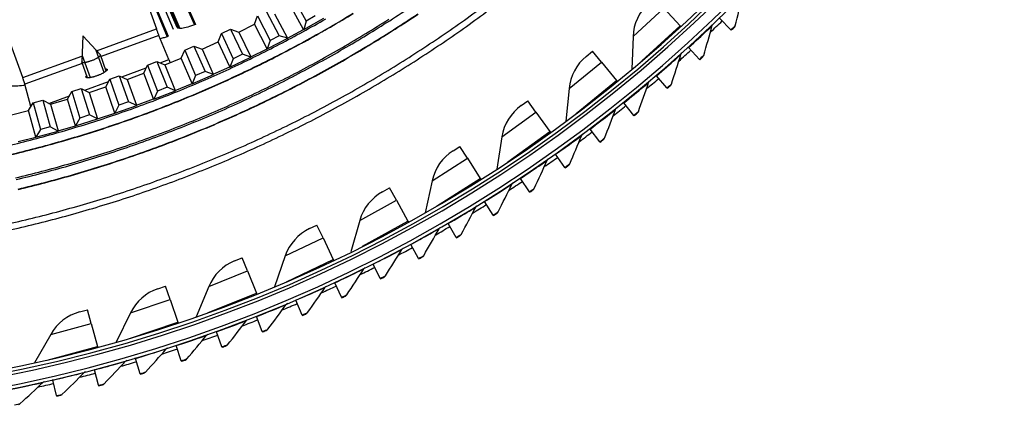
# Model space of a CAD drawing. Units: inches. Extents: x -6.3 to 86.1, y 0.9 to 73.5.
# Drawn here: x 16 to 23.2, y 7.4 to 10.3 of the extents above; entities that cross this region are included whole.
import ezdxf

# ---------------------------------------------------------------- set-up
doc = ezdxf.new("R2010")
doc.units = ezdxf.units.IN
doc.header["$LTSCALE"] = 4
doc.header["$MEASUREMENT"] = 0
doc.layers.add('Visible (ANSI)', color=7, linetype='Continuous')
doc.layers.add('Visible Narrow (ANSI)', color=7, linetype='Continuous')

msp = doc.modelspace()

# ---------------------------------------------------------------- linework, layer by layer
at = {"layer": 'Visible (ANSI)'}
for p, q in [((16.63358, 11.10737), (16.9596, 10.21164)), ((17.01566, 10.76003), (17.24724, 10.24489)), ((17.24721, 10.24488), (17.01626, 10.75863)), ((16.82806, 10.67864), (17.04602, 10.15759)), ((17.04599, 10.15758), (16.82862, 10.67722)), ((17.11139, 10.22309), (16.91386, 10.68198)), ((16.88685, 10.67041), (17.08266, 10.21078)), ((16.93665, 10.66515), (17.13118, 10.21549)), ((16.9368, 10.66508), (17.13131, 10.21548)), ((18.04369, 10.20806), (17.94548, 10.38612)), ((17.96452, 10.44785), (18.06405, 10.2697)), ((17.76876, 10.34271), (17.86358, 10.16203)), ((17.83055, 10.32388), (17.92602, 10.14433)), ((20.70033, 10.36476), (20.81948, 10.23518)), ((17.56528, 10.18871), (17.68231, 10.24691)), ((17.68231, 10.24691), (17.7035, 10.30793)), ((17.77425, 10.06552), (17.68231, 10.24691)), ((17.7035, 10.30793), (17.79675, 10.12642)), ((18.04455, 10.20649), (18.19351, 10.29056)), ((18.06405, 10.2697), (18.04455, 10.20649)), ((18.1296, 10.30762), (18.06405, 10.2697)), ((21.19414, 10.2045), (21.11234, 10.28944)), ((17.41444, 10.11697), (17.43774, 10.17721)), ((17.43774, 10.17721), (17.50418, 10.20969)), ((17.43774, 10.17721), (17.5246, 9.99256)), ((17.50418, 10.20969), (17.56528, 10.18871)), ((17.50418, 10.20969), (17.59264, 10.02582)), ((17.56528, 10.18871), (17.65442, 10.00594)), ((18.04369, 10.20806), (18.04455, 10.20649)), ((20.81948, 10.23518), (20.82452, 10.2297)), ((21.19414, 10.2045), (21.19666, 10.20188)), ((17.29545, 10.06289), (17.41444, 10.11697)), ((17.49999, 9.93248), (17.41444, 10.11697)), ((17.77505, 10.06393), (17.92686, 10.14275)), ((17.79675, 10.12642), (17.77505, 10.06393)), ((17.86358, 10.16203), (17.79675, 10.12642)), ((17.92686, 10.14275), (17.86358, 10.16203)), ((17.92602, 10.14433), (17.92686, 10.14275)), ((20.47314, 10.15585), (20.46474, 9.9145)), ((17.1422, 9.99645), (17.16759, 10.05585)), ((17.16759, 10.05585), (17.23512, 10.08599)), ((17.16759, 10.05585), (17.24795, 9.86828)), ((17.23512, 10.08599), (17.29545, 10.06289)), ((17.23512, 10.08599), (17.31711, 9.89914)), ((17.29545, 10.06289), (17.37816, 9.87712)), ((17.59264, 10.02582), (17.5246, 9.99256)), ((17.6552, 10.00433), (17.59264, 10.02582)), ((17.77425, 10.06552), (17.77505, 10.06393)), ((20.12785, 10.0098), (20.17437, 10.0477)), ((20.24007, 9.96706), (20.17437, 10.0477)), ((20.88256, 10.07468), (20.88011, 10.07738)), ((20.96178, 9.98733), (20.88256, 10.07468)), ((16.89337, 9.94399), (16.96191, 9.97175)), ((16.96191, 9.97175), (17.02139, 9.94656)), ((16.96191, 9.97175), (17.03732, 9.78215)), ((17.02139, 9.94656), (17.1422, 9.99645)), ((17.02139, 9.94656), (17.09757, 9.75802)), ((17.22126, 9.8091), (17.1422, 9.99645)), ((17.50074, 9.93086), (17.6552, 10.00433)), ((17.5246, 9.99256), (17.50074, 9.93086)), ((17.65442, 10.00594), (17.6552, 10.00433)), ((20.24007, 9.96706), (20.35126, 9.83059)), ((20.96178, 9.98733), (20.96422, 9.98464)), ((16.74345, 9.83987), (16.86592, 9.88551)), ((16.86592, 9.88551), (16.89337, 9.94399)), ((16.93839, 9.69551), (16.86592, 9.88551)), ((16.89337, 9.94399), (16.96714, 9.75372)), ((17.22196, 9.80745), (17.37889, 9.87548)), ((17.31711, 9.89914), (17.24795, 9.86828)), ((17.37889, 9.87548), (17.31711, 9.89914)), ((17.37816, 9.87712), (17.37889, 9.87548)), ((17.49999, 9.93248), (17.50074, 9.93086)), ((16.58594, 9.78428), (16.61541, 9.84176)), ((16.61541, 9.84176), (16.68488, 9.86711)), ((16.61541, 9.84176), (16.68249, 9.64904)), ((16.68488, 9.86711), (16.74345, 9.83987)), ((16.68488, 9.86711), (16.75363, 9.675)), ((16.74345, 9.83987), (16.813, 9.64878)), ((17.22126, 9.8091), (17.22196, 9.80745)), ((17.24795, 9.86828), (17.22196, 9.80745)), ((20.35126, 9.83059), (20.35596, 9.82482)), ((20.64645, 9.8669), (20.64409, 9.86967)), ((20.72302, 9.77722), (20.64645, 9.8669)), ((16.30259, 9.69288), (16.33405, 9.7493)), ((16.33405, 9.7493), (16.40436, 9.77221)), ((16.33405, 9.7493), (16.39437, 9.55435)), ((16.40436, 9.77221), (16.46194, 9.74294)), ((16.40436, 9.77221), (16.46637, 9.57782)), ((16.46194, 9.74294), (16.58594, 9.78428)), ((16.46194, 9.74294), (16.52478, 9.54954)), ((16.65173, 9.59187), (16.58594, 9.78428)), ((16.93903, 9.69384), (17.09824, 9.75636)), ((16.96714, 9.75372), (16.93903, 9.69384)), ((17.03732, 9.78215), (16.96714, 9.75372)), ((17.09824, 9.75636), (17.03732, 9.78215)), ((17.09757, 9.75802), (17.09824, 9.75636)), ((20.0008, 9.77211), (19.97798, 9.5317)), ((20.72302, 9.77722), (20.72538, 9.77445)), ((16.01623, 9.61143), (16.04964, 9.66671)), ((16.04964, 9.66671), (16.1207, 9.68716)), ((16.04964, 9.66671), (16.10311, 9.46978)), ((16.1207, 9.68716), (16.17723, 9.65589)), ((16.1207, 9.68716), (16.17589, 9.49072)), ((16.17723, 9.65589), (16.30259, 9.69288)), ((16.17723, 9.65589), (16.23328, 9.46042)), ((16.36163, 9.49829), (16.30259, 9.69288)), ((16.75363, 9.675), (16.68249, 9.64904)), ((16.81361, 9.6471), (16.75363, 9.675)), ((16.93839, 9.69551), (16.93903, 9.69384)), ((19.6474, 9.64698), (19.6961, 9.68203)), ((19.75686, 9.5976), (19.6961, 9.68203)), ((20.40422, 9.66628), (20.40195, 9.66912)), ((20.47808, 9.57434), (20.40422, 9.66628)), ((15.88965, 9.57883), (16.01623, 9.61143)), ((16.06844, 9.41489), (16.01623, 9.61143)), ((16.65173, 9.59187), (16.65231, 9.59017)), ((16.68249, 9.64904), (16.65231, 9.59017)), ((16.65231, 9.59017), (16.81361, 9.6471)), ((16.813, 9.64878), (16.81361, 9.6471)), ((19.75686, 9.5976), (19.85969, 9.45472)), ((16.39437, 9.55435), (16.36215, 9.49658)), ((16.36215, 9.49658), (16.52533, 9.54784)), ((16.46637, 9.57782), (16.39437, 9.55435)), ((16.52533, 9.54784), (16.46637, 9.57782)), ((16.52478, 9.54954), (16.52533, 9.54784)), ((20.47808, 9.57434), (20.48036, 9.57151)), ((16.10311, 9.46978), (16.0689, 9.41316)), ((16.0689, 9.41316), (16.23377, 9.4587)), ((16.17589, 9.49072), (16.10311, 9.46978)), ((16.23377, 9.4587), (16.17589, 9.49072)), ((16.23328, 9.46042), (16.23377, 9.4587)), ((16.36163, 9.49829), (16.36215, 9.49658)), ((19.85969, 9.45472), (19.86404, 9.44868)), ((20.1561, 9.473), (20.15391, 9.47591)), ((20.22717, 9.3789), (20.1561, 9.473)), ((16.06844, 9.41489), (16.0689, 9.41316)), ((19.50636, 9.41731), (19.4692, 9.1787)), ((20.22717, 9.3789), (20.22936, 9.37599)), ((19.1461, 9.31353), (19.19681, 9.34561)), ((19.25242, 9.2577), (19.19681, 9.34561)), ((19.25242, 9.2577), (19.34652, 9.10893)), ((19.90231, 9.28724), (19.9002, 9.29021)), ((19.97052, 9.19105), (19.90231, 9.28724)), ((19.97052, 9.19105), (19.97263, 9.18808)), ((18.99158, 9.09271), (18.94022, 8.85675)), ((19.34652, 9.10893), (19.3505, 9.10264)), ((19.64306, 9.10916), (19.64105, 9.11219)), ((19.70837, 9.01097), (19.64306, 9.10916)), ((18.62576, 9.01067), (18.6783, 9.03965)), ((18.72855, 8.94857), (18.6783, 9.03965)), ((19.70837, 9.01097), (19.71038, 9.00794)), ((18.72855, 8.94857), (18.81358, 8.79444)), ((19.3786, 8.93892), (19.37668, 8.94201)), ((19.44094, 8.83882), (19.3786, 8.93892)), ((18.45831, 8.79948), (18.39293, 8.56701)), ((18.81358, 8.79444), (18.81718, 8.78793)), ((19.44094, 8.83882), (19.44286, 8.83573)), ((18.08824, 8.73946), (18.14242, 8.76525)), ((18.18713, 8.67133), (18.14242, 8.76525)), ((19.10916, 8.77668), (19.10733, 8.77982)), ((19.16847, 8.67475), (19.10916, 8.77668)), ((18.18713, 8.67133), (18.2628, 8.51239)), ((19.16847, 8.67475), (19.1703, 8.67161)), ((18.83498, 8.62258), (18.83325, 8.62577)), ((18.89122, 8.51892), (18.83498, 8.62258)), ((17.53547, 8.50089), (17.59109, 8.52339)), ((17.6301, 8.42697), (17.59109, 8.52339)), ((17.90846, 8.53867), (17.82929, 8.31053)), ((18.2628, 8.51239), (18.266, 8.50567)), ((18.89122, 8.51892), (18.89295, 8.51572)), ((17.6301, 8.42697), (17.69613, 8.26378)), ((18.55632, 8.47675), (18.55468, 8.48)), ((18.60942, 8.37146), (18.55632, 8.47675)), ((18.60942, 8.37146), (18.61106, 8.36821)), ((16.96941, 8.2958), (17.02628, 8.31494)), ((17.05946, 8.21635), (17.02628, 8.31494)), ((17.344, 8.31121), (17.25133, 8.08821)), ((18.27341, 8.33933), (18.27187, 8.34263)), ((18.32334, 8.2325), (18.27341, 8.33933)), ((17.05946, 8.21635), (17.1156, 8.04951)), ((17.69613, 8.26378), (17.69892, 8.25689)), ((17.98651, 8.21045), (17.98507, 8.21379)), ((18.03322, 8.10216), (17.98651, 8.21045)), ((18.32334, 8.2325), (18.32488, 8.2292)), ((16.3921, 8.12493), (16.45001, 8.14063)), ((16.47724, 8.04024), (16.45001, 8.14063)), ((16.76694, 8.11791), (16.6611, 7.90085)), ((17.69589, 8.09021), (17.69455, 8.09359)), ((17.73933, 7.98058), (17.69589, 8.09021)), ((18.03322, 8.10216), (18.03466, 8.09883)), ((16.47724, 8.04024), (16.52331, 7.87034)), ((17.1156, 8.04951), (17.11798, 8.04246)), ((16.17936, 7.95946), (16.06072, 7.74912)), ((17.40179, 7.97873), (17.40055, 7.98215)), ((17.44194, 7.86784), (17.40179, 7.97873)), ((17.73933, 7.98058), (17.74067, 7.9772)), ((16.52331, 7.87034), (16.52525, 7.86316)), ((17.10449, 7.8761), (17.10336, 7.87955)), ((17.1413, 7.76406), (17.10449, 7.8761)), ((17.44194, 7.86784), (17.44317, 7.86442)), ((16.80425, 7.78242), (16.80322, 7.78591)), ((16.83769, 7.66933), (16.80425, 7.78242)), ((16.50134, 7.69777), (16.50041, 7.70129)), ((16.53137, 7.58373), (16.50134, 7.69777)), ((17.1413, 7.76406), (17.14243, 7.76061)), ((16.19603, 7.62223), (16.19521, 7.62577)), ((16.83769, 7.66933), (16.83872, 7.66584)), ((16.22264, 7.50734), (16.19603, 7.62223)), ((16.53137, 7.58373), (16.5323, 7.58022)), ((16.22264, 7.50734), (16.22346, 7.5038))]:
    msp.add_line(p, q, dxfattribs=at)
at = {"layer": 'Visible (ANSI)', "color": 84}
for p, q in [((15.97299, 9.85254), (15.76744, 10.41728)), ((16.51783, 10.05084), (16.9596, 10.21164)), ((16.97738, 10.16382), (16.55024, 10.00835)), ((17.05055, 9.98525), (16.97738, 10.16382)), ((16.41648, 10.1611), (16.40794, 9.97069)), ((16.41648, 10.1611), (16.54537, 10.02088)), ((16.57426, 9.89099), (16.51512, 10.0535)), ((16.58908, 9.90163), (16.54612, 10.01967)), ((15.97299, 9.85254), (16.40977, 10.01151)), ((16.41221, 9.95811), (15.9897, 9.80433)), ((16.45111, 9.85124), (16.40814, 9.96928)), ((16.41014, 10.01516), (16.46928, 9.85265)), ((16.98573, 9.96166), (17.05055, 9.98525)), ((17.05055, 9.98525), (17.05905, 9.96188)), ((16.70291, 9.85872), (16.88434, 9.92476)), ((16.03375, 9.64042), (15.9897, 9.80433)), ((16.42975, 9.7593), (16.60603, 9.82346)), ((16.16469, 9.66283), (16.31668, 9.71815))]:
    msp.add_line(p, q, dxfattribs=at)
at = {"layer": 'Visible (ANSI)', "flags": 128}
for points in [[(15.79279, 8.75848, 0.0055687), (15.99491, 8.80454, 0.0055687), (16.19595, 8.85509, 0.0055687), (16.39582, 8.9101, 0.0055687), (16.59441, 8.96955, 0.0055687), (16.79162, 9.03341, 0.0055687), (16.98737, 9.10165, 0.0055687), (17.18155, 9.17423, 0.0055687), (17.37406, 9.25112, 0.0055687), (17.56481, 9.33227, 0.0055687), (17.75371, 9.41766, 0.0055687), (17.94066, 9.50723, 0.0055687), (18.12557, 9.60094, 0.0055687), (18.30834, 9.69875, 0.0055687), (18.48889, 9.8006, 0.0055687), (18.66713, 9.90645, 0.0055687), (18.84297, 10.01624, 0.0055687), (19.01631, 10.12993, 0.0055687), (19.18709, 10.24744, 0.0055687), (19.3552, 10.36873, 0.0055687)], [(15.8798, 9.2849, 0.0055687), (16.07017, 9.33277, 0.0055687), (16.25943, 9.38487, 0.0055687), (16.44748, 9.44116, 0.0055687), (16.63423, 9.50163, 0.0055687), (16.81958, 9.56625, 0.0055687), (17.00346, 9.63498, 0.0055687), (17.18575, 9.70778, 0.0055687), (17.36638, 9.78463, 0.0055687), (17.54525, 9.86548, 0.0055687), (17.72228, 9.9503, 0.0055687), (17.89737, 10.03904, 0.0055687), (18.07044, 10.13165, 0.0055687), (18.24141, 10.2281, 0.0055687), (18.41019, 10.32833, 0.0055687)], [(15.89011, 8.73188, 0.0055295), (16.09137, 8.77976, 0.0055295), (16.29153, 8.83208, 0.0055295), (16.49047, 8.88881, 0.0055295), (16.68812, 8.94992, 0.0055295), (16.88436, 9.0154, 0.0055295), (17.07911, 9.08519, 0.0055295), (17.27227, 9.15928, 0.0055295), (17.46374, 9.23762, 0.0055295), (17.65343, 9.32018, 0.0055295), (17.84125, 9.40691, 0.0055295), (18.02711, 9.49777, 0.0055295), (18.21091, 9.59272, 0.0055295), (18.39257, 9.69172, 0.0055295), (18.57199, 9.7947, 0.0055295), (18.74909, 9.90163, 0.0055295), (18.92378, 10.01245, 0.0055295), (19.09598, 10.12711, 0.0055295), (19.2656, 10.24555, 0.0055295), (19.43256, 10.36771, 0.0055295)], [(15.94059, 9.03121, 0.0055687), (16.1366, 9.08049, 0.0055687), (16.33146, 9.13413, 0.0055687), (16.52508, 9.19209, 0.0055687), (16.71735, 9.25435, 0.0055687), (16.9082, 9.32088, 0.0055687), (17.09751, 9.39164, 0.0055687), (17.2852, 9.4666, 0.0055687), (17.47118, 9.54573, 0.0055687), (17.65535, 9.62897, 0.0055687), (17.83761, 9.7163, 0.0055687), (18.01789, 9.80766, 0.0055687), (18.19609, 9.90302, 0.0055687), (18.37212, 10.00232, 0.0055687), (18.54589, 10.10552, 0.0055687), (18.71732, 10.21257, 0.0055687), (18.88633, 10.3234, 0.0055687)], [(16.97738, 10.16382, -0.0010097), (16.97609, 10.16712, -0.0027536), (16.97562, 10.16834, -0.000023), (16.9727, 10.17607, -0.000868), (16.97263, 10.17627, -0.0003235), (16.97028, 10.18257, -0.0004767), (16.96869, 10.18685, -0.000301), (16.96866, 10.18693, -0.000002), (16.9642, 10.19903, -0.0006519), (16.96264, 10.20329, -0.0003323), (16.9596, 10.21164)]]:
    msp.add_lwpolyline(points, format="xyb", dxfattribs=at)
at = {"layer": 'Visible (ANSI)', "color": 84, "flags": 128}
for points in [[(16.40794, 9.97069, 0.070367), (16.40919, 9.96799, 0.1370418), (16.41035, 9.96697, 0.0588378), (16.41376, 9.96579, 0.0515458), (16.41784, 9.96532, 0.0143952), (16.42516, 9.96546, 0.0224164), (16.42984, 9.9659, 0.0092378), (16.43892, 9.96732, 0.012761), (16.44544, 9.96864, 0.0076431), (16.45522, 9.97104, 0.0089965), (16.46346, 9.97336, 0.0071012), (16.47327, 9.97646, 0.0074654), (16.48252, 9.97968, 0.0074639), (16.49166, 9.98317, 0.0071011), (16.50116, 9.98713, 0.0089923), (16.50896, 9.99067, 0.0076414), (16.51798, 9.99514, 0.012751), (16.52382, 9.99833, 0.0092338), (16.53169, 10.00309, 0.022389), (16.53555, 10.00578, 0.0143731), (16.54124, 10.01039, 0.0514596), (16.54406, 10.01337, 0.0586871), (16.54591, 10.01647, 0.1368243), (16.54614, 10.01801, 0.0702167), (16.54537, 10.02088)], [(16.58328, 9.91757, -0.0833786), (16.58759, 9.91758, -0.0884006), (16.59143, 9.91622, -0.0447657), (16.5945, 9.91409, -0.1269652), (16.59527, 9.91301, -0.1293196), (16.59552, 9.91084, -0.097791), (16.59456, 9.90813, -0.040163), (16.59217, 9.90474, -0.0412927), (16.58933, 9.90187, -0.013276), (16.58379, 9.89735, -0.0198878), (16.57989, 9.89458, -0.00907), (16.57251, 9.88996, -0.0119676), (16.56678, 9.8867, -0.0073093), (16.5582, 9.88224, -0.0085649), (16.55076, 9.87868, -0.00652), (16.5415, 9.87457, -0.0070104), (16.53278, 9.87099, -0.0064236), (16.52338, 9.86742, -0.0064231), (16.51388, 9.86409, -0.0070124), (16.50491, 9.86121, -0.0065208), (16.49518, 9.85838, -0.0085695), (16.4872, 9.85631, -0.0073117), (16.47777, 9.85419, -0.0119778), (16.47128, 9.85299, -0.009075), (16.46267, 9.85177, -0.0199131), (16.45791, 9.85137, -0.013292), (16.45076, 9.85126, -0.0413651), (16.44674, 9.85163, -0.0402916), (16.44273, 9.85268, -0.0979547), (16.44026, 9.85413, -0.1294504), (16.43906, 9.85595, -0.1268243), (16.43895, 9.85728, -0.0446723), (16.43993, 9.86088, -0.0882114), (16.442, 9.8644, -0.0831999), (16.44531, 9.86718)], [(15.9897, 9.80433, 0.0021985), (15.98867, 9.80772, 0.0059355), (15.98827, 9.80897, 0.0001077), (15.98572, 9.81658, 0.0018902), (15.98557, 9.81701, 0.0007051), (15.98338, 9.82337, 0.0010385), (15.98188, 9.82768, 0.0006559), (15.98182, 9.82785, 0.0000093), (15.97754, 9.83992, 0.0014154), (15.97601, 9.84419, 0.000724), (15.97299, 9.85254)]]:
    msp.add_lwpolyline(points, format="xyb", dxfattribs=at)
at = {"layer": 'Visible (ANSI)'}
for centre, radius, start, end in [((13.82617, 17.85502), 10.5, 180.1, 180), ((13.82617, 17.85502), 10.475, 180.1, 180), ((13.82617, 17.85502), 10.375, 7.557513, 7.457513), ((13.82617, 17.85502), 10.35, 7.557513, 7.457513), ((20.82209, 10.14369), 0.34916, 132.60037, 178.005286), ((13.82617, 17.85502), 10.52962, 313.267912, 313.922199), ((13.82617, 17.85502), 10.52962, 311.552208, 312.206495), ((20.3484, 9.73911), 0.34916, 129.171799, 174.576715), ((13.82617, 17.85502), 10.52962, 309.836503, 310.490791), ((19.85136, 9.36358), 0.34916, 125.743227, 171.148143), ((13.82617, 17.85502), 10.52962, 308.120799, 308.775087), ((13.82617, 17.85502), 10.52962, 306.405095, 307.059382), ((19.33276, 9.01845), 0.34916, 122.314656, 167.719572), ((13.82617, 17.85502), 10.52962, 304.689391, 305.343678), ((13.82617, 17.85502), 10.52962, 302.973686, 303.627974), ((18.79443, 8.70495), 0.34916, 118.886084, 164.291), ((13.82617, 17.85502), 10.52962, 301.257982, 301.91227), ((18.23833, 8.4242), 0.34916, 115.457513, 160.862429), ((13.82617, 17.85502), 10.52962, 299.542278, 300.196565), ((13.82617, 17.85502), 10.52962, 297.826574, 298.480861), ((17.66643, 8.17721), 0.34916, 112.028942, 157.433857), ((13.82617, 17.85502), 10.52962, 296.110869, 296.765157), ((17.08078, 7.96487), 0.34916, 108.60037, 154.005286), ((13.82617, 17.85502), 10.52962, 294.395165, 295.049453), ((13.82617, 17.85502), 10.52962, 292.679461, 293.333748), ((16.48349, 7.78793), 0.34916, 105.171799, 150.576715), ((13.82617, 17.85502), 10.52962, 290.963757, 291.618044), ((13.82617, 17.85502), 10.52962, 289.248052, 289.90234), ((13.82617, 17.85502), 10.52962, 287.532348, 288.186636), ((13.82617, 17.85502), 10.52962, 285.816644, 286.470931), ((13.82617, 17.85502), 10.52962, 284.10094, 284.755227), ((13.82617, 17.85502), 10.52962, 282.385235, 283.039523)]:
    msp.add_arc(centre, radius, start, end, dxfattribs=at)
for points in [[(21.22544, 10.23477), (21.24506, 10.30861), (21.26373, 10.38237), (21.28147, 10.45605)], [(21.0566, 10.23615), (21.0578, 10.24055), (21.06022, 10.2446), (21.06352, 10.24775)], [(20.99397, 10.01665), (21.01579, 10.08987), (21.03667, 10.16304), (21.0566, 10.23615)], [(21.21853, 10.223), (21.22184, 10.22621), (21.22426, 10.23033), (21.22544, 10.23477)], [(20.75608, 9.80556), (20.78008, 9.87809), (20.80313, 9.95061), (20.82525, 10.02309)], [(20.82525, 10.02309), (20.82658, 10.02745), (20.82912, 10.03143), (20.83251, 10.03447)], [(20.98671, 10.00509), (20.99012, 10.0082), (20.99266, 10.01224), (20.99397, 10.01665)], [(20.51197, 9.60168), (20.53813, 9.67346), (20.56335, 9.74526), (20.58762, 9.81704)], [(20.58762, 9.81704), (20.58908, 9.82136), (20.59174, 9.82527), (20.59522, 9.8282)], [(20.74847, 9.79422), (20.75197, 9.79723), (20.75463, 9.80119), (20.75608, 9.80556)], [(20.26186, 9.40521), (20.29016, 9.47617), (20.31752, 9.54718), (20.34393, 9.61821)], [(20.34393, 9.61821), (20.34552, 9.62248), (20.34829, 9.6263), (20.35186, 9.62913)], [(20.50403, 9.59058), (20.50761, 9.59348), (20.51039, 9.59736), (20.51197, 9.60168)], [(20.00599, 9.21631), (20.0364, 9.2864), (20.06587, 9.35655), (20.09439, 9.42676)], [(20.09439, 9.42676), (20.09611, 9.43098), (20.099, 9.43472), (20.10265, 9.43744)], [(20.25359, 9.39435), (20.25727, 9.39714), (20.26016, 9.40094), (20.26186, 9.40521)], [(19.74457, 9.03516), (19.77707, 9.1043), (19.80862, 9.17355), (19.83924, 9.24286)], [(19.83924, 9.24286), (19.84108, 9.24703), (19.84408, 9.25068), (19.84781, 9.2533)], [(19.9974, 9.2057), (20.00115, 9.20838), (20.00416, 9.21209), (20.00599, 9.21631)], [(19.57869, 9.06669), (19.58066, 9.0708), (19.58377, 9.07436), (19.58758, 9.07686)], [(19.47785, 8.86191), (19.5124, 8.93005), (19.54602, 8.99832), (19.57869, 9.06669)], [(19.73567, 9.02481), (19.7395, 9.02738), (19.74262, 9.031), (19.74457, 9.03516)], [(19.20606, 8.69673), (19.24264, 8.76381), (19.27828, 8.83104), (19.31299, 8.8984)], [(19.31299, 8.8984), (19.31508, 8.90245), (19.31829, 8.90591), (19.32217, 8.9083)], [(19.46864, 8.85184), (19.47255, 8.85429), (19.47577, 8.85781), (19.47785, 8.86191)], [(18.92945, 8.53976), (18.96802, 8.60571), (19.00566, 8.67185), (19.04237, 8.73814)], [(19.04237, 8.73814), (19.04458, 8.74213), (19.04789, 8.74549), (19.05184, 8.74776)], [(19.19655, 8.68694), (19.20053, 8.68927), (19.20386, 8.6927), (19.20606, 8.69673)], [(18.64826, 8.39114), (18.68879, 8.45591), (18.72839, 8.52089), (18.76707, 8.58605)], [(18.76707, 8.58605), (18.76939, 8.58997), (18.77281, 8.59324), (18.77683, 8.59538)], [(18.91965, 8.53026), (18.9237, 8.53247), (18.92713, 8.5358), (18.92945, 8.53976)], [(18.36275, 8.25101), (18.40519, 8.31454), (18.44673, 8.3783), (18.48734, 8.44228)], [(18.48734, 8.44228), (18.48978, 8.44612), (18.49329, 8.44928), (18.49737, 8.45131)], [(18.63818, 8.38194), (18.64229, 8.38403), (18.64582, 8.38725), (18.64826, 8.39114)], [(18.07317, 8.11949), (18.1175, 8.18172), (18.16092, 8.24421), (18.20343, 8.30694)], [(18.20343, 8.30694), (18.20599, 8.31071), (18.20959, 8.31377), (18.21373, 8.31567)], [(18.3524, 8.24211), (18.35657, 8.24408), (18.36019, 8.24719), (18.36275, 8.25101)], [(17.77978, 7.9967), (17.82595, 8.05757), (17.87123, 8.11873), (17.91559, 8.18016)], [(17.91559, 8.18016), (17.91826, 8.18386), (17.92196, 8.1868), (17.92615, 8.18858)], [(17.48285, 7.88275), (17.53082, 7.94221), (17.57791, 8.00199), (17.62409, 8.06206)], [(17.62409, 8.06206), (17.62687, 8.06567), (17.63065, 8.06851), (17.6349, 8.07016)], [(18.06256, 8.11091), (18.06679, 8.11274), (18.0705, 8.11575), (18.07317, 8.11949)], [(17.76892, 7.98844), (17.7732, 7.99015), (17.777, 7.99304), (17.77978, 7.9967)], [(17.18263, 7.77774), (17.23237, 7.83573), (17.28122, 7.89408), (17.32919, 7.95274)], [(17.32919, 7.95274), (17.33207, 7.95627), (17.33594, 7.95899), (17.34023, 7.96051)], [(16.87941, 7.68176), (16.93086, 7.73824), (16.98144, 7.7951), (17.03114, 7.8523)], [(17.03114, 7.8523), (17.03413, 7.85574), (17.03807, 7.85834), (17.04241, 7.85974)], [(17.47174, 7.87481), (17.47607, 7.87639), (17.47996, 7.87917), (17.48285, 7.88275)], [(16.73022, 7.76083), (16.73331, 7.76418), (16.73733, 7.76666), (16.74171, 7.76792)], [(17.1713, 7.77014), (17.17568, 7.77159), (17.17964, 7.77425), (17.18263, 7.77774)], [(16.57346, 7.59491), (16.62657, 7.64982), (16.67883, 7.70514), (16.73022, 7.76083)], [(16.26503, 7.51725), (16.31977, 7.57055), (16.37366, 7.62428), (16.4267, 7.6784)], [(16.4267, 7.6784), (16.42989, 7.68166), (16.43398, 7.68402), (16.43839, 7.68515)], [(16.86785, 7.6745), (16.87227, 7.67582), (16.87632, 7.67837), (16.87941, 7.68176)], [(15.95443, 7.44887), (16.01073, 7.50051), (16.06621, 7.55259), (16.12084, 7.60511)], [(16.12084, 7.60511), (16.12413, 7.60826), (16.12829, 7.6105), (16.13273, 7.6115)], [(16.56168, 7.588), (16.56614, 7.58919), (16.57026, 7.59161), (16.57346, 7.59491)], [(16.25306, 7.5107), (16.25755, 7.51175), (16.26174, 7.51405), (16.26503, 7.51725)], [(15.94226, 7.44268), (15.94678, 7.44359), (15.95104, 7.44576), (15.95443, 7.44887)]]:
    msp.add_open_spline(points, degree=3, dxfattribs=at)
for points, knots in [([(17.24724, 10.24489), (17.23726, 10.2409), (17.22722, 10.23717), (17.19821, 10.22724), (17.18016, 10.22228), (17.15086, 10.21634), (17.13766, 10.21496), (17.1188, 10.2163), (17.11314, 10.21902), (17.11139, 10.22309)], [0.67759587, 0.67759587, 0.67759587, 0.67759587, 0.75364919, 0.75364919, 0.90436374, 0.90436374, 1.05505656, 1.05505656, 1.20574937, 1.20574937, 1.20574937, 1.20574937]), ([(21.19666, 10.20188), (21.2072, 10.21203), (21.21702, 10.22153), (21.21835, 10.22283), (21.21847, 10.22294), (21.21853, 10.223), (21.21853, 10.223)], [1.5707963, 1.5707963, 1.5707963, 1.5707963, 3.0140867, 3.0140867, 3.0140867, 3.1415927, 3.1415927, 3.1415927, 3.1415927]), ([(17.04602, 10.15759), (17.03593, 10.15386), (17.0258, 10.1504), (17.00605, 10.14421), (16.99644, 10.14152), (16.98746, 10.13929)], [0.67759587, 0.67759587, 0.67759587, 0.67759587, 0.75364919, 0.75364919, 0.83065383, 0.83065383, 0.83065383, 0.83065383]), ([(20.96422, 9.98464), (20.97506, 9.99446), (20.98515, 10.00367), (20.98653, 10.00492), (20.98665, 10.00504), (20.98671, 10.00509), (20.98671, 10.00509)], [1.5707963, 1.5707963, 1.5707963, 1.5707963, 3.0140867, 3.0140867, 3.0140867, 3.1415927, 3.1415927, 3.1415927, 3.1415927]), ([(15.99136, 9.79816), (15.98693, 9.79729), (15.98255, 9.79648), (15.95815, 9.79225), (15.93954, 9.79018), (15.90967, 9.78892), (15.89642, 9.78963), (15.87801, 9.79392), (15.87285, 9.79749), (15.87176, 9.80178)], [0.72121924, 0.72121924, 0.72121924, 0.72121924, 0.75364919, 0.75364919, 0.90436374, 0.90436374, 1.05505656, 1.05505656, 1.20574937, 1.20574937, 1.20574937, 1.20574937]), ([(20.72538, 9.77445), (20.7365, 9.78395), (20.74687, 9.79285), (20.74829, 9.79406), (20.74841, 9.79417), (20.74847, 9.79422), (20.74847, 9.79422)], [1.5707963, 1.5707963, 1.5707963, 1.5707963, 3.0140867, 3.0140867, 3.0140867, 3.1415927, 3.1415927, 3.1415927, 3.1415927]), ([(20.48036, 9.57151), (20.49176, 9.58067), (20.50239, 9.58926), (20.50383, 9.59043), (20.50396, 9.59053), (20.50403, 9.59058), (20.50403, 9.59058)], [1.5707963, 1.5707963, 1.5707963, 1.5707963, 3.0140867, 3.0140867, 3.0140867, 3.1415927, 3.1415927, 3.1415927, 3.1415927]), ([(20.22936, 9.37599), (20.24103, 9.38481), (20.25192, 9.39307), (20.2534, 9.3942), (20.25353, 9.3943), (20.25359, 9.39435), (20.25359, 9.39435)], [1.5707963, 1.5707963, 1.5707963, 1.5707963, 3.0140867, 3.0140867, 3.0140867, 3.1415927, 3.1415927, 3.1415927, 3.1415927]), ([(19.97263, 9.18808), (19.98456, 9.19654), (19.99568, 9.20448), (19.9972, 9.20556), (19.99733, 9.20566), (19.9974, 9.2057), (19.9974, 9.2057)], [1.5707963, 1.5707963, 1.5707963, 1.5707963, 3.0140867, 3.0140867, 3.0140867, 3.1415927, 3.1415927, 3.1415927, 3.1415927]), ([(19.71038, 9.00794), (19.72256, 9.01604), (19.73392, 9.02364), (19.73546, 9.02468), (19.7356, 9.02477), (19.73567, 9.02481), (19.73567, 9.02481)], [1.5707963, 1.5707963, 1.5707963, 1.5707963, 3.0140867, 3.0140867, 3.0140867, 3.1415927, 3.1415927, 3.1415927, 3.1415927]), ([(19.44286, 8.83573), (19.45527, 8.84346), (19.46686, 8.85072), (19.46843, 8.85171), (19.46857, 8.8518), (19.46864, 8.85184), (19.46864, 8.85184)], [1.5707963, 1.5707963, 1.5707963, 1.5707963, 3.0140867, 3.0140867, 3.0140867, 3.1415927, 3.1415927, 3.1415927, 3.1415927]), ([(19.1703, 8.67161), (19.18294, 8.67897), (19.19474, 8.68587), (19.19634, 8.68681), (19.19648, 8.6869), (19.19655, 8.68694), (19.19655, 8.68694)], [1.5707963, 1.5707963, 1.5707963, 1.5707963, 3.0140867, 3.0140867, 3.0140867, 3.1415927, 3.1415927, 3.1415927, 3.1415927]), ([(18.89295, 8.51572), (18.90581, 8.5227), (18.9178, 8.52925), (18.91944, 8.53014), (18.91958, 8.53022), (18.91965, 8.53026), (18.91965, 8.53026)], [1.5707963, 1.5707963, 1.5707963, 1.5707963, 3.0140867, 3.0140867, 3.0140867, 3.1415927, 3.1415927, 3.1415927, 3.1415927]), ([(18.61106, 8.36821), (18.62412, 8.3748), (18.63631, 8.38098), (18.63796, 8.38183), (18.63811, 8.3819), (18.63818, 8.38194), (18.63818, 8.38194)], [1.5707963, 1.5707963, 1.5707963, 1.5707963, 3.0140867, 3.0140867, 3.0140867, 3.1415927, 3.1415927, 3.1415927, 3.1415927]), ([(18.32488, 8.2292), (18.33813, 8.23539), (18.35049, 8.24122), (18.35218, 8.24201), (18.35233, 8.24208), (18.3524, 8.24211), (18.3524, 8.24211)], [1.5707963, 1.5707963, 1.5707963, 1.5707963, 3.0140867, 3.0140867, 3.0140867, 3.1415927, 3.1415927, 3.1415927, 3.1415927]), ([(18.03466, 8.09883), (18.04809, 8.10462), (18.06063, 8.11007), (18.06233, 8.11081), (18.06248, 8.11087), (18.06256, 8.11091), (18.06256, 8.11091)], [1.5707963, 1.5707963, 1.5707963, 1.5707963, 3.0140867, 3.0140867, 3.0140867, 3.1415927, 3.1415927, 3.1415927, 3.1415927]), ([(17.74067, 7.9772), (17.75427, 7.98258), (17.76696, 7.98765), (17.76869, 7.98834), (17.76884, 7.98841), (17.76892, 7.98844), (17.76892, 7.98844)], [1.5707963, 1.5707963, 1.5707963, 1.5707963, 3.0140867, 3.0140867, 3.0140867, 3.1415927, 3.1415927, 3.1415927, 3.1415927]), ([(17.44317, 7.86442), (17.45693, 7.8694), (17.46976, 7.87409), (17.47151, 7.87473), (17.47166, 7.87478), (17.47174, 7.87481), (17.47174, 7.87481)], [1.5707963, 1.5707963, 1.5707963, 1.5707963, 3.0140867, 3.0140867, 3.0140867, 3.1415927, 3.1415927, 3.1415927, 3.1415927]), ([(17.14243, 7.76061), (17.15633, 7.76517), (17.1693, 7.76947), (17.17106, 7.77006), (17.17122, 7.77011), (17.1713, 7.77014), (17.1713, 7.77014)], [1.5707963, 1.5707963, 1.5707963, 1.5707963, 3.0140867, 3.0140867, 3.0140867, 3.1415927, 3.1415927, 3.1415927, 3.1415927]), ([(16.83872, 7.66584), (16.85274, 7.66999), (16.86584, 7.6739), (16.86762, 7.67443), (16.86778, 7.67448), (16.86785, 7.6745), (16.86785, 7.6745)], [1.5707963, 1.5707963, 1.5707963, 1.5707963, 3.0140867, 3.0140867, 3.0140867, 3.1415927, 3.1415927, 3.1415927, 3.1415927]), ([(16.5323, 7.58022), (16.54644, 7.58394), (16.55965, 7.58746), (16.56145, 7.58794), (16.5616, 7.58798), (16.56168, 7.588), (16.56168, 7.588)], [1.5707963, 1.5707963, 1.5707963, 1.5707963, 3.0140867, 3.0140867, 3.0140867, 3.1415927, 3.1415927, 3.1415927, 3.1415927]), ([(16.22346, 7.5038), (16.2377, 7.5071), (16.25101, 7.51022), (16.25282, 7.51064), (16.25298, 7.51068), (16.25306, 7.5107), (16.25306, 7.5107)], [1.5707963, 1.5707963, 1.5707963, 1.5707963, 3.0140867, 3.0140867, 3.0140867, 3.1415927, 3.1415927, 3.1415927, 3.1415927])]:
    msp.add_open_spline(points, degree=3, knots=knots, dxfattribs=at)
at = {"layer": 'Visible Narrow (ANSI)'}
for p, q in [((16.92663, 10.66979), (17.12227, 10.21641)), ((17.07979, 10.5988), (17.23979, 10.24196)), ((16.88792, 10.51578), (17.03849, 10.15486)), ((20.47314, 10.15585), (20.70033, 10.36476)), ((17.92602, 10.14433), (18.04369, 10.20806)), ((20.53787, 9.97622), (20.81948, 10.23518)), ((17.65442, 10.00594), (17.77425, 10.06552)), ((20.0008, 9.77211), (20.24007, 9.96706)), ((17.37816, 9.87712), (17.49999, 9.93248)), ((17.09757, 9.75802), (17.22126, 9.8091)), ((20.05467, 9.58894), (20.35126, 9.83059)), ((16.813, 9.64878), (16.93839, 9.69551)), ((16.52478, 9.54954), (16.65173, 9.59187)), ((19.50636, 9.41731), (19.75686, 9.5976)), ((16.23328, 9.46042), (16.36163, 9.49829)), ((19.54918, 9.23124), (19.85969, 9.45472)), ((15.93885, 9.38152), (16.06844, 9.41489)), ((18.99158, 9.09271), (19.25242, 9.2577)), ((19.0232, 8.90442), (19.34652, 9.10893)), ((18.45831, 8.79948), (18.72855, 8.94857)), ((18.47861, 8.60963), (18.81358, 8.79444)), ((17.90846, 8.53867), (18.18713, 8.67133)), ((17.91737, 8.34795), (18.2628, 8.51239)), ((17.344, 8.31121), (17.6301, 8.42697)), ((16.76694, 8.11791), (17.05946, 8.21635)), ((17.34149, 8.12029), (17.69613, 8.26378)), ((16.17936, 7.95946), (16.47724, 8.04024)), ((16.75302, 7.92749), (17.1156, 8.04951)), ((16.15407, 7.77022), (16.52331, 7.87034))]:
    msp.add_line(p, q, dxfattribs=at)
at = {"layer": 'Visible Narrow (ANSI)', "flags": 128}
for points in [[(15.92393, 9.10075, 0.0055687), (16.11839, 9.14965, 0.0055687), (16.31171, 9.20286, 0.0055687), (16.5038, 9.26037, 0.0055687), (16.69457, 9.32214, 0.0055687), (16.88391, 9.38814, 0.0055687), (17.07173, 9.45834, 0.0055687), (17.25794, 9.53272, 0.0055687), (17.44245, 9.61121, 0.0055687), (17.62517, 9.6938, 0.0055687), (17.806, 9.78044, 0.0055687), (17.98485, 9.87109, 0.0055687), (18.16165, 9.96569, 0.0055687), (18.33629, 10.06421, 0.0055687), (18.50869, 10.1666, 0.0055687), (18.67877, 10.2728, 0.0055687), (18.84645, 10.38276, 0.0055687)], [(15.88033, 9.28269, 0.0055687), (16.07075, 9.33056, 0.0055687), (16.26006, 9.38267, 0.0055687), (16.44816, 9.43898, 0.0055687), (16.63495, 9.49947, 0.0055687), (16.82036, 9.5641, 0.0055687), (17.00428, 9.63285, 0.0055687), (17.18662, 9.70567, 0.0055687), (17.3673, 9.78254, 0.0055687), (17.54621, 9.86341, 0.0055687), (17.72329, 9.94825, 0.0055687), (17.89842, 10.03701, 0.0055687), (18.07154, 10.12965, 0.0055687), (18.24256, 10.22613, 0.0055687), (18.41138, 10.32638, 0.0055687)], [(15.94117, 9.02879, 0.0055687), (16.13723, 9.07808, 0.0055687), (16.33215, 9.13173, 0.0055687), (16.52582, 9.18971, 0.0055687), (16.71815, 9.25199, 0.0055687), (16.90904, 9.31854, 0.0055687), (17.09841, 9.38932, 0.0055687), (17.28615, 9.4643, 0.0055687), (17.47218, 9.54345, 0.0055687), (17.6564, 9.62672, 0.0055687), (17.83871, 9.71407, 0.0055687), (18.01904, 9.80546, 0.0055687), (18.19728, 9.90084, 0.0055687), (18.37336, 10.00017, 0.0055687), (18.54718, 10.1034, 0.0055687), (18.71866, 10.21047, 0.0055687), (18.88771, 10.32134, 0.0055687)], [(15.8641, 9.35043, 0.0055687), (16.05301, 9.39793, 0.0055687), (16.24082, 9.44963, 0.0055687), (16.42744, 9.50549, 0.0055687), (16.61276, 9.5655, 0.0055687), (16.7967, 9.62962, 0.0055687), (16.97916, 9.69783, 0.0055687), (17.16006, 9.77008, 0.0055687), (17.33931, 9.84634, 0.0055687), (17.51681, 9.92657, 0.0055687), (17.69249, 10.01074, 0.0055687), (17.86624, 10.0988, 0.0055687), (18.03799, 10.19071, 0.0055687), (18.20765, 10.28642, 0.0055687)], [(15.92089, 9.11342, 0.0055687), (16.11507, 9.16224, 0.0055687), (16.30812, 9.21538, 0.0055687), (16.49993, 9.2728, 0.0055687), (16.69042, 9.33448, 0.0055687), (16.87948, 9.40039, 0.0055687), (17.06703, 9.47049, 0.0055687), (17.25298, 9.54476, 0.0055687), (17.43722, 9.62314, 0.0055687), (17.61967, 9.70561, 0.0055687), (17.80024, 9.79213, 0.0055687), (17.97884, 9.88264, 0.0055687), (18.15537, 9.97711, 0.0055687), (18.32976, 10.07549, 0.0055687), (18.50192, 10.17772, 0.0055687), (18.67175, 10.28377, 0.0055687)]]:
    msp.add_lwpolyline(points, format="xyb", dxfattribs=at)
at = {"layer": 'Visible Narrow (ANSI)'}
msp.add_arc((13.82617, 17.85502), 10.39711, 226.869877, 315.966106, dxfattribs=at)
for points, knots in [([(20.88256, 10.07468), (20.93309, 10.12051), (20.98264, 10.16651), (21.01502, 10.19691), (21.04164, 10.22189), (21.0566, 10.23615), (21.0566, 10.23615)], [1.5707963, 1.5707963, 1.5707963, 1.5707963, 2.4328197, 2.4328197, 2.4328197, 3.1415927, 3.1415927, 3.1415927, 3.1415927]), ([(21.19414, 10.2045), (21.20793, 10.21778), (21.22104, 10.23049), (21.22446, 10.23381), (21.22511, 10.23445), (21.22544, 10.23477), (21.22544, 10.23477)], [1.5707963, 1.5707963, 1.5707963, 1.5707963, 2.8900351, 2.8900351, 2.8900351, 3.1415927, 3.1415927, 3.1415927, 3.1415927]), ([(20.64645, 9.8669), (20.69833, 9.9112), (20.74924, 9.9557), (20.78251, 9.9851), (20.80986, 10.00928), (20.82525, 10.02309), (20.82525, 10.02309)], [1.5707963, 1.5707963, 1.5707963, 1.5707963, 2.4328197, 2.4328197, 2.4328197, 3.1415927, 3.1415927, 3.1415927, 3.1415927]), ([(20.96178, 9.98733), (20.97596, 10.00019), (20.98944, 10.01251), (20.99296, 10.01572), (20.99363, 10.01634), (20.99397, 10.01665), (20.99397, 10.01665)], [1.5707963, 1.5707963, 1.5707963, 1.5707963, 2.8900351, 2.8900351, 2.8900351, 3.1415927, 3.1415927, 3.1415927, 3.1415927]), ([(20.40422, 9.66628), (20.45741, 9.709), (20.50963, 9.75196), (20.54376, 9.78036), (20.57183, 9.80371), (20.58762, 9.81704), (20.58762, 9.81704)], [1.5707963, 1.5707963, 1.5707963, 1.5707963, 2.4328197, 2.4328197, 2.4328197, 3.1415927, 3.1415927, 3.1415927, 3.1415927]), ([(20.72302, 9.77722), (20.73758, 9.78965), (20.75143, 9.80155), (20.75504, 9.80466), (20.75573, 9.80525), (20.75608, 9.80556), (20.75608, 9.80556)], [1.5707963, 1.5707963, 1.5707963, 1.5707963, 2.8900351, 2.8900351, 2.8900351, 3.1415927, 3.1415927, 3.1415927, 3.1415927]), ([(20.1561, 9.473), (20.21054, 9.51412), (20.26402, 9.55549), (20.29899, 9.58285), (20.32775, 9.60535), (20.34393, 9.61821), (20.34393, 9.61821)], [1.5707963, 1.5707963, 1.5707963, 1.5707963, 2.4328197, 2.4328197, 2.4328197, 3.1415927, 3.1415927, 3.1415927, 3.1415927]), ([(20.47808, 9.57434), (20.493, 9.58633), (20.5072, 9.59782), (20.5109, 9.60082), (20.51161, 9.60139), (20.51197, 9.60168), (20.51197, 9.60168)], [1.5707963, 1.5707963, 1.5707963, 1.5707963, 2.8900351, 2.8900351, 2.8900351, 3.1415927, 3.1415927, 3.1415927, 3.1415927]), ([(19.90231, 9.28724), (19.95795, 9.32671), (20.01265, 9.36646), (20.04842, 9.39276), (20.07784, 9.41439), (20.09439, 9.42676), (20.09439, 9.42676)], [1.5707963, 1.5707963, 1.5707963, 1.5707963, 2.4328197, 2.4328197, 2.4328197, 3.1415927, 3.1415927, 3.1415927, 3.1415927]), ([(20.22717, 9.3789), (20.24245, 9.39044), (20.25698, 9.40149), (20.26077, 9.40438), (20.2615, 9.40493), (20.26186, 9.40521), (20.26186, 9.40521)], [1.5707963, 1.5707963, 1.5707963, 1.5707963, 2.8900351, 2.8900351, 2.8900351, 3.1415927, 3.1415927, 3.1415927, 3.1415927]), ([(19.64306, 9.10916), (19.69986, 9.14694), (19.75572, 9.18504), (19.79227, 9.21026), (19.82232, 9.231), (19.83924, 9.24286), (19.83924, 9.24286)], [1.5707963, 1.5707963, 1.5707963, 1.5707963, 2.4328197, 2.4328197, 2.4328197, 3.1415927, 3.1415927, 3.1415927, 3.1415927]), ([(19.97052, 9.19105), (19.98614, 9.20213), (20.001, 9.21274), (20.00487, 9.21551), (20.00561, 9.21604), (20.00599, 9.21631), (20.00599, 9.21631)], [1.5707963, 1.5707963, 1.5707963, 1.5707963, 2.8900351, 2.8900351, 2.8900351, 3.1415927, 3.1415927, 3.1415927, 3.1415927]), ([(19.3786, 8.93892), (19.43651, 8.97499), (19.49348, 9.01139), (19.53077, 9.03551), (19.56142, 9.05534), (19.57869, 9.06669), (19.57869, 9.06669)], [1.5707963, 1.5707963, 1.5707963, 1.5707963, 2.4328197, 2.4328197, 2.4328197, 3.1415927, 3.1415927, 3.1415927, 3.1415927]), ([(19.70837, 9.01097), (19.72431, 9.02157), (19.73948, 9.03174), (19.74343, 9.03439), (19.74419, 9.0349), (19.74457, 9.03516), (19.74457, 9.03516)], [1.5707963, 1.5707963, 1.5707963, 1.5707963, 2.8900351, 2.8900351, 2.8900351, 3.1415927, 3.1415927, 3.1415927, 3.1415927]), ([(19.10916, 8.77668), (19.16812, 8.81099), (19.22616, 8.84568), (19.26415, 8.86866), (19.29539, 8.88757), (19.31299, 8.8984), (19.31299, 8.8984)], [1.5707963, 1.5707963, 1.5707963, 1.5707963, 2.4328197, 2.4328197, 2.4328197, 3.1415927, 3.1415927, 3.1415927, 3.1415927]), ([(19.44094, 8.83882), (19.45719, 8.84894), (19.47265, 8.85865), (19.47669, 8.86118), (19.47746, 8.86167), (19.47785, 8.86191), (19.47785, 8.86191)], [1.5707963, 1.5707963, 1.5707963, 1.5707963, 2.8900351, 2.8900351, 2.8900351, 3.1415927, 3.1415927, 3.1415927, 3.1415927]), ([(18.83498, 8.62258), (18.89495, 8.65511), (18.954, 8.68804), (18.99266, 8.70988), (19.02445, 8.72784), (19.04237, 8.73814), (19.04237, 8.73814)], [1.5707963, 1.5707963, 1.5707963, 1.5707963, 2.4328197, 2.4328197, 2.4328197, 3.1415927, 3.1415927, 3.1415927, 3.1415927]), ([(19.16847, 8.67475), (19.18502, 8.68439), (19.20077, 8.69362), (19.20488, 8.69604), (19.20566, 8.6965), (19.20606, 8.69673), (19.20606, 8.69673)], [1.5707963, 1.5707963, 1.5707963, 1.5707963, 2.8900351, 2.8900351, 2.8900351, 3.1415927, 3.1415927, 3.1415927, 3.1415927]), ([(18.55632, 8.47675), (18.61723, 8.50747), (18.67724, 8.53862), (18.71654, 8.55929), (18.74885, 8.57629), (18.76707, 8.58605), (18.76707, 8.58605)], [1.5707963, 1.5707963, 1.5707963, 1.5707963, 2.4328197, 2.4328197, 2.4328197, 3.1415927, 3.1415927, 3.1415927, 3.1415927]), ([(18.89122, 8.51892), (18.90805, 8.52805), (18.92407, 8.53681), (18.92825, 8.5391), (18.92904, 8.53954), (18.92945, 8.53976), (18.92945, 8.53976)], [1.5707963, 1.5707963, 1.5707963, 1.5707963, 2.8900351, 2.8900351, 2.8900351, 3.1415927, 3.1415927, 3.1415927, 3.1415927]), ([(18.27341, 8.33933), (18.33521, 8.36822), (18.39613, 8.39755), (18.43603, 8.41704), (18.46884, 8.43306), (18.48734, 8.44228), (18.48734, 8.44228)], [1.5707963, 1.5707963, 1.5707963, 1.5707963, 2.4328197, 2.4328197, 2.4328197, 3.1415927, 3.1415927, 3.1415927, 3.1415927]), ([(18.60942, 8.37146), (18.62652, 8.38008), (18.64279, 8.38836), (18.64704, 8.39052), (18.64785, 8.39094), (18.64826, 8.39114), (18.64826, 8.39114)], [1.5707963, 1.5707963, 1.5707963, 1.5707963, 2.8900351, 2.8900351, 2.8900351, 3.1415927, 3.1415927, 3.1415927, 3.1415927]), ([(17.98651, 8.21045), (18.04915, 8.23747), (18.11092, 8.26497), (18.15139, 8.28325), (18.18466, 8.29829), (18.20343, 8.30694), (18.20343, 8.30694)], [1.5707963, 1.5707963, 1.5707963, 1.5707963, 2.4328197, 2.4328197, 2.4328197, 3.1415927, 3.1415927, 3.1415927, 3.1415927]), ([(18.32334, 8.2325), (18.34069, 8.2406), (18.3572, 8.24839), (18.36151, 8.25043), (18.36233, 8.25082), (18.36275, 8.25101), (18.36275, 8.25101)], [1.5707963, 1.5707963, 1.5707963, 1.5707963, 2.8900351, 2.8900351, 2.8900351, 3.1415927, 3.1415927, 3.1415927, 3.1415927]), ([(17.69589, 8.09021), (17.75931, 8.11534), (17.82187, 8.14098), (17.86287, 8.15805), (17.89657, 8.17208), (17.91559, 8.18016), (17.91559, 8.18016)], [1.5707963, 1.5707963, 1.5707963, 1.5707963, 2.4328197, 2.4328197, 2.4328197, 3.1415927, 3.1415927, 3.1415927, 3.1415927]), ([(17.40179, 7.97873), (17.46594, 8.00195), (17.52924, 8.0257), (17.57073, 8.04153), (17.60484, 8.05455), (17.62409, 8.06206), (17.62409, 8.06206)], [1.5707963, 1.5707963, 1.5707963, 1.5707963, 2.4328197, 2.4328197, 2.4328197, 3.1415927, 3.1415927, 3.1415927, 3.1415927]), ([(18.03322, 8.10216), (18.0508, 8.10975), (18.06754, 8.11704), (18.07191, 8.11894), (18.07274, 8.11931), (18.07317, 8.11949), (18.07317, 8.11949)], [1.5707963, 1.5707963, 1.5707963, 1.5707963, 2.8900351, 2.8900351, 2.8900351, 3.1415927, 3.1415927, 3.1415927, 3.1415927]), ([(17.73933, 7.98058), (17.75713, 7.98763), (17.77408, 7.99442), (17.77851, 7.99619), (17.77935, 7.99653), (17.77978, 7.9967), (17.77978, 7.9967)], [1.5707963, 1.5707963, 1.5707963, 1.5707963, 2.8900351, 2.8900351, 2.8900351, 3.1415927, 3.1415927, 3.1415927, 3.1415927]), ([(17.10449, 7.8761), (17.1693, 7.89739), (17.23329, 7.91924), (17.27523, 7.93382), (17.30972, 7.94581), (17.32919, 7.95274), (17.32919, 7.95274)], [1.5707963, 1.5707963, 1.5707963, 1.5707963, 2.4328197, 2.4328197, 2.4328197, 3.1415927, 3.1415927, 3.1415927, 3.1415927]), ([(16.80425, 7.78242), (16.86967, 7.80176), (16.93428, 7.82168), (16.97664, 7.835), (17.01147, 7.84595), (17.03114, 7.8523), (17.03114, 7.8523)], [1.5707963, 1.5707963, 1.5707963, 1.5707963, 2.4328197, 2.4328197, 2.4328197, 3.1415927, 3.1415927, 3.1415927, 3.1415927]), ([(17.44194, 7.86784), (17.45994, 7.87436), (17.47708, 7.88064), (17.48156, 7.88228), (17.48241, 7.88259), (17.48285, 7.88275), (17.48285, 7.88275)], [1.5707963, 1.5707963, 1.5707963, 1.5707963, 2.8900351, 2.8900351, 2.8900351, 3.1415927, 3.1415927, 3.1415927, 3.1415927]), ([(17.1413, 7.76406), (17.15949, 7.77004), (17.17681, 7.7758), (17.18133, 7.7773), (17.1822, 7.77759), (17.18263, 7.77774), (17.18263, 7.77774)], [1.5707963, 1.5707963, 1.5707963, 1.5707963, 2.8900351, 2.8900351, 2.8900351, 3.1415927, 3.1415927, 3.1415927, 3.1415927]), ([(16.50134, 7.69777), (16.56731, 7.71514), (16.63249, 7.73312), (16.67523, 7.74517), (16.71037, 7.75507), (16.73022, 7.76083), (16.73022, 7.76083)], [1.5707963, 1.5707963, 1.5707963, 1.5707963, 2.4328197, 2.4328197, 2.4328197, 3.1415927, 3.1415927, 3.1415927, 3.1415927]), ([(16.19603, 7.62223), (16.26249, 7.63762), (16.32818, 7.65364), (16.37126, 7.6644), (16.40668, 7.67324), (16.4267, 7.6784), (16.4267, 7.6784)], [1.5707963, 1.5707963, 1.5707963, 1.5707963, 2.4328197, 2.4328197, 2.4328197, 3.1415927, 3.1415927, 3.1415927, 3.1415927]), ([(16.83769, 7.66933), (16.85605, 7.67476), (16.87354, 7.68), (16.8781, 7.68137), (16.87897, 7.68163), (16.87941, 7.68176), (16.87941, 7.68176)], [1.5707963, 1.5707963, 1.5707963, 1.5707963, 2.8900351, 2.8900351, 2.8900351, 3.1415927, 3.1415927, 3.1415927, 3.1415927]), ([(15.88859, 7.55586), (15.95549, 7.56926), (16.02163, 7.5833), (16.06501, 7.59277), (16.10068, 7.60055), (16.12084, 7.60511), (16.12084, 7.60511)], [1.5707963, 1.5707963, 1.5707963, 1.5707963, 2.4328197, 2.4328197, 2.4328197, 3.1415927, 3.1415927, 3.1415927, 3.1415927]), ([(16.53137, 7.58373), (16.54989, 7.58861), (16.56753, 7.59332), (16.57213, 7.59455), (16.57301, 7.59479), (16.57346, 7.59491), (16.57346, 7.59491)], [1.5707963, 1.5707963, 1.5707963, 1.5707963, 2.8900351, 2.8900351, 2.8900351, 3.1415927, 3.1415927, 3.1415927, 3.1415927]), ([(16.22264, 7.50734), (16.24129, 7.51166), (16.25906, 7.51584), (16.2637, 7.51694), (16.26458, 7.51715), (16.26503, 7.51725), (16.26503, 7.51725)], [1.5707963, 1.5707963, 1.5707963, 1.5707963, 2.8900351, 2.8900351, 2.8900351, 3.1415927, 3.1415927, 3.1415927, 3.1415927]), ([(15.91175, 7.44023), (15.93052, 7.44399), (15.94841, 7.44764), (15.95308, 7.44859), (15.95397, 7.44877), (15.95443, 7.44887), (15.95443, 7.44887)], [1.5707963, 1.5707963, 1.5707963, 1.5707963, 2.8900351, 2.8900351, 2.8900351, 3.1415927, 3.1415927, 3.1415927, 3.1415927])]:
    msp.add_open_spline(points, degree=3, knots=knots, dxfattribs=at)

doc.saveas('drawing.dxf')
